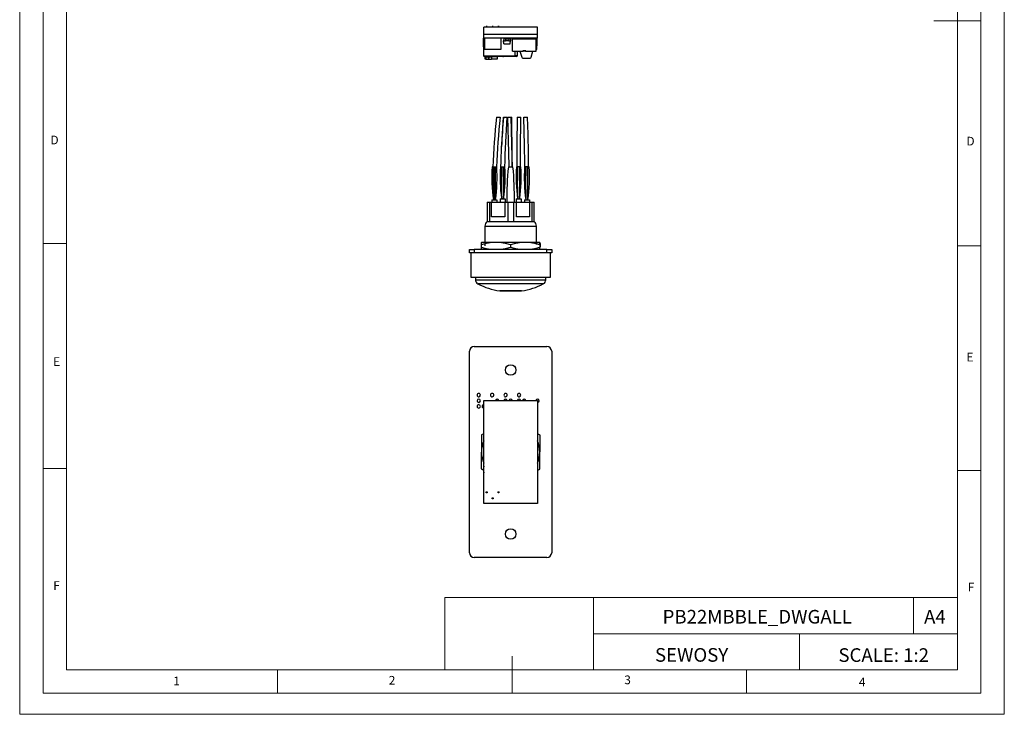
# Model space of a CAD drawing. Units: millimetres. Extents: x 0 to 420, y 0 to 594.
# Drawn here: x 0 to 420, y 0 to 297 of the extents above; entities that cross this region are included whole.
import ezdxf

# ---------------------------------------------------------------- set-up
doc = ezdxf.new("R2010")
doc.units = ezdxf.units.MM
doc.header["$LTSCALE"] = 2
doc.layers.add('FORMAT', color=7, linetype='Continuous')
doc.styles.add('SLDTEXTSTYLE0', font='TXT', dxfattribs={"width": 0.75})
doc.styles.add('SLDTEXTSTYLE1', font='TXT', dxfattribs={"width": 0.605})

msp = doc.modelspace()

# ---------------------------------------------------------------- linework, layer by layer
at = {"color": 7, "linetype": 'Continuous', "lineweight": 18}
for p, q in [((0.06, 594.11), (0.06, 0.11)), ((420.06, 594.11), (420.06, 0.11)), ((10.06, 585.11), (10.06, 9.11)), ((410.06, 583.19), (410.06, 9.11)), ((20.06, 19.11), (20.06, 575.11)), ((400.06, 19.11), (400.06, 575.11)), ((410.06, 296.15), (390.06, 296.15)), ((20.06, 201.11), (10.06, 201.11)), ((400.06, 200.15), (410.06, 200.15)), ((20.06, 105.11), (10.06, 105.11)), ((400.06, 104.15), (410.06, 104.15)), ((181.43, 49.95), (181.43, 19.11)), ((181.43, 49.95), (400.06, 49.95)), ((244.84, 49.95), (244.84, 19.11)), ((381.38, 49.95), (381.38, 34.53)), ((400.06, 34.53), (400.06, 49.95)), ((244.84, 34.53), (400.06, 34.53)), ((332.7, 34.53), (332.7, 19.11)), ((400.06, 34.53), (400.06, 19.11)), ((210.06, 9.11), (210.06, 24.9)), ((400.06, 19.11), (20.06, 19.11)), ((110.06, 19.11), (110.06, 9.11)), ((400.06, 19.11), (210.06, 19.11)), ((310.06, 19.11), (310.06, 9.11)), ((20.06, 9.11), (10.06, 9.11)), ((394.11, 9.11), (20.06, 9.11)), ((410.06, 9.11), (394.11, 9.11)), ((0.06, 0.11), (420.06, 0.11))]:
    msp.add_line(p, q, dxfattribs=at)
at = {"color": 7, "linetype": 'Continuous', "lineweight": 25}
for p, q in [((220.98, 293.37), (197.98, 293.37)), ((197.98, 290.37), (197.98, 293.37)), ((220.98, 290.37), (197.98, 290.37)), ((197.98, 290.27), (197.98, 290.37)), ((197.98, 288.77), (197.98, 290.37)), ((220.98, 290.27), (197.98, 290.27)), ((198.99, 293.77), (198.99, 293.37)), ((199.24, 293.77), (198.99, 293.77)), ((199.49, 293.77), (199.24, 293.77)), ((199.49, 293.37), (199.49, 293.77)), ((201.53, 293.77), (201.53, 293.37)), ((201.78, 293.77), (201.53, 293.77)), ((202.03, 293.77), (201.78, 293.77)), ((202.03, 293.37), (202.03, 293.77)), ((204.07, 293.77), (204.07, 293.37)), ((204.32, 293.77), (204.07, 293.77)), ((204.57, 293.77), (204.32, 293.77)), ((204.57, 293.37), (204.57, 293.77)), ((220.98, 290.37), (220.98, 293.37)), ((220.98, 290.27), (220.98, 290.37)), ((220.98, 288.77), (220.98, 290.37)), ((197.83, 288.77), (197.97, 281.17)), ((197.98, 288.77), (197.83, 288.77)), ((220.98, 288.77), (197.98, 288.77)), ((198.28, 288.77), (198.28, 283.94)), ((205.28, 288.77), (205.28, 283.94)), ((206.54, 288.54), (206.45, 287.54)), ((206.45, 287.54), (207.22, 287.54)), ((206.55, 286.34), (206.45, 287.54)), ((206.55, 288.74), (206.54, 288.54)), ((206.54, 288.54), (207.22, 288.54)), ((206.55, 288.74), (207.22, 288.74)), ((206.55, 286.34), (209.34, 286.34)), ((207.22, 288.47), (207.22, 288.77)), ((208.67, 288.47), (207.22, 288.47)), ((207.22, 288.47), (207.22, 287.84)), ((207.22, 287.84), (208.67, 287.84)), ((207.22, 287.54), (207.22, 287.84)), ((208.67, 287.54), (207.22, 287.54)), ((208.67, 288.77), (208.67, 288.47)), ((208.67, 288.74), (209.34, 288.74)), ((208.67, 288.54), (209.36, 288.54)), ((208.67, 288.47), (208.67, 287.84)), ((208.67, 287.84), (208.67, 287.54)), ((208.67, 287.54), (209.45, 287.54)), ((209.34, 288.74), (209.36, 288.54)), ((209.34, 286.34), (209.45, 287.54)), ((209.36, 288.54), (209.45, 287.54)), ((210.33, 288.62), (210.33, 288.77)), ((210.33, 288.57), (210.33, 288.62)), ((210.33, 288.47), (210.33, 288.57)), ((210.33, 283.12), (210.33, 288.47)), ((210.33, 288.47), (220.33, 288.47)), ((211.13, 288.57), (211.13, 288.77)), ((211.93, 288.57), (211.13, 288.57)), ((211.13, 288.47), (211.13, 288.57)), ((211.93, 288.57), (211.93, 288.77)), ((211.93, 288.47), (211.93, 288.57)), ((214.33, 288.57), (214.33, 288.77)), ((215.13, 288.57), (214.33, 288.57)), ((214.33, 288.47), (214.33, 288.57)), ((215.13, 288.57), (215.13, 288.77)), ((215.13, 288.47), (215.13, 288.57)), ((216.53, 288.57), (216.53, 288.77)), ((217.33, 288.57), (216.53, 288.57)), ((216.53, 288.47), (216.53, 288.57)), ((217.33, 288.57), (217.33, 288.77)), ((217.33, 288.47), (217.33, 288.57)), ((218.73, 288.57), (218.73, 288.77)), ((219.53, 288.57), (218.73, 288.57)), ((218.73, 288.47), (218.73, 288.57)), ((219.53, 288.57), (219.53, 288.77)), ((219.53, 288.47), (219.53, 288.57)), ((220.33, 288.62), (220.33, 288.77)), ((220.33, 288.57), (220.33, 288.62)), ((220.33, 288.47), (220.33, 288.57)), ((220.33, 283.12), (220.33, 288.47)), ((220.63, 286.27), (220.33, 286.27)), ((220.63, 288.77), (220.63, 286.27)), ((220.63, 286.27), (220.63, 285.47)), ((205.28, 283.94), (198.28, 283.94)), ((210.33, 283.12), (214.63, 283.12)), ((211.4, 281.17), (211.43, 283.12)), ((212.39, 281.37), (212.39, 283.12)), ((213.46, 283.12), (214.27, 280.62)), ((216.03, 283.32), (214.63, 283.32)), ((214.63, 283.32), (214.63, 283.12)), ((214.63, 283.12), (214.83, 283.12)), ((214.83, 283.32), (214.83, 283.12)), ((215.33, 283.12), (214.83, 283.12)), ((215.83, 283.12), (215.33, 283.12)), ((215.83, 283.12), (215.83, 283.32)), ((215.83, 283.12), (216.03, 283.12)), ((216.03, 283.32), (216.03, 283.12)), ((216.03, 283.12), (220.33, 283.12)), ((218.28, 280.64), (218.95, 283.12)), ((220.33, 285.47), (220.63, 285.47)), ((220.63, 283.97), (220.33, 283.97)), ((220.63, 283.97), (220.63, 285.47)), ((211.2, 280.97), (198.17, 280.97)), ((198.68, 279.77), (198.68, 280.77)), ((198.85, 280.77), (198.68, 280.77)), ((198.85, 279.77), (198.68, 279.77)), ((198.83, 280.97), (198.83, 280.77)), ((198.85, 280.77), (198.85, 279.77)), ((198.85, 280.77), (199.8, 280.77)), ((198.85, 279.77), (201.35, 279.77)), ((199, 280.97), (199, 280.77)), ((199.78, 280.87), (199.78, 280.97)), ((199.78, 280.87), (200.42, 280.87)), ((199.78, 280.87), (199.89, 280.27)), ((200.31, 280.27), (199.89, 280.27)), ((200.31, 280.27), (200.42, 280.87)), ((200.4, 280.77), (201.35, 280.77)), ((200.42, 280.87), (200.42, 280.97)), ((201.2, 280.97), (201.2, 280.77)), ((203.76, 280.77), (201.35, 280.77)), ((201.35, 280.77), (201.35, 279.77)), ((203.76, 279.77), (201.35, 279.77)), ((203.61, 280.97), (203.61, 280.77)), ((203.76, 280.77), (203.76, 279.77)), ((211.89, 280.87), (206.39, 280.87)), ((214.75, 280.27), (217.8, 280.27)), ((203.48, 254.97), (205.03, 254.97)), ((206.4, 254.97), (206.38, 254.97)), ((206.4, 254.97), (207.91, 254.97)), ((208.16, 254.97), (209.71, 254.97)), ((209.8, 254.97), (209.94, 254.97)), ((212.26, 254.97), (213.81, 254.97)), ((215.12, 254.97), (216.67, 254.97)), ((202.11, 233.77), (201.58, 233.77)), ((202.11, 233.77), (202.41, 233.77)), ((202.41, 233.77), (203.01, 233.77)), ((203.01, 233.77), (203.53, 233.77)), ((205.08, 233.77), (205.61, 233.77)), ((205.61, 225.27), (205.61, 233.77)), ((205.61, 233.77), (205.76, 233.77)), ((205.76, 233.77), (206.51, 233.77)), ((206.51, 233.77), (207.03, 233.77)), ((208.51, 233.77), (210.46, 233.77)), ((212.46, 233.77), (211.93, 233.77)), ((213.21, 233.77), (212.46, 233.77)), ((213.36, 233.77), (213.21, 233.77)), ((213.36, 225.27), (213.36, 233.77)), ((213.88, 233.77), (213.36, 233.77)), ((215.96, 233.77), (215.43, 233.77)), ((216.56, 233.77), (215.96, 233.77)), ((216.86, 233.77), (216.56, 233.77)), ((216.86, 233.77), (217.38, 233.77)), ((203.01, 219.67), (203.01, 224.1)), ((205.61, 225.26), (205.61, 225.26)), ((213.36, 225.26), (213.36, 225.26)), ((215.96, 224.1), (215.96, 219.67)), ((199.48, 218.77), (199.48, 210.47)), ((199.48, 218.77), (200.43, 218.77)), ((200.43, 218.77), (200.43, 210.47)), ((200.43, 218.77), (201.38, 218.77)), ((201.38, 212.47), (201.38, 218.77)), ((201.38, 218.67), (206.98, 218.67)), ((201.48, 219.67), (201.48, 218.67)), ((201.48, 219.67), (203.63, 219.67)), ((203.63, 219.67), (203.63, 218.67)), ((204.98, 220.17), (204.98, 218.67)), ((204.98, 220.17), (207.13, 220.17)), ((206.98, 218.77), (206.98, 212.47)), ((206.98, 218.77), (208.28, 218.77)), ((207.13, 220.17), (207.13, 218.77)), ((208.28, 218.77), (208.28, 210.47)), ((208.28, 218.77), (210.68, 218.77)), ((210.68, 218.77), (210.68, 210.47)), ((210.68, 218.77), (211.98, 218.77)), ((211.83, 220.17), (213.98, 220.17)), ((211.83, 220.17), (211.83, 218.77)), ((211.98, 212.47), (211.98, 218.77)), ((211.98, 218.67), (217.58, 218.67)), ((213.98, 220.17), (213.98, 218.67)), ((215.33, 219.67), (217.48, 219.67)), ((215.33, 219.67), (215.33, 218.67)), ((217.48, 219.67), (217.48, 218.67)), ((217.58, 218.77), (217.58, 212.47)), ((217.58, 218.77), (218.54, 218.77)), ((218.54, 218.77), (218.54, 210.47)), ((218.54, 218.77), (219.48, 218.77)), ((219.48, 210.47), (219.48, 218.77)), ((199.48, 210.47), (200.43, 210.47)), ((200.43, 210.47), (218.54, 210.47)), ((206.98, 212.47), (201.38, 212.47)), ((217.58, 212.47), (211.98, 212.47)), ((218.54, 210.47), (219.48, 210.47)), ((198.48, 208.47), (198.48, 201.57)), ((220.48, 200.61), (220.48, 208.47)), ((191.98, 197.07), (191.98, 198.57)), ((191.98, 198.57), (193.98, 198.57)), ((193.98, 198.57), (193.98, 197.07)), ((224.98, 198.57), (193.98, 198.57)), ((196.95, 200.57), (196.95, 199.57)), ((196.98, 198.6), (197.05, 198.57)), ((198.48, 200.94), (197.02, 200.57)), ((221.91, 201.57), (197.06, 201.57)), ((198.48, 201.11), (198.48, 200.11)), ((209.41, 200.57), (209.41, 199.57)), ((222.02, 200.57), (220.48, 200.97)), ((221.92, 198.57), (221.99, 198.6)), ((221.95, 200.57), (221.95, 199.57)), ((222.02, 200.57), (222.02, 199.57)), ((224.98, 197.07), (224.98, 198.57)), ((224.98, 198.57), (226.98, 198.57)), ((226.98, 198.57), (226.98, 197.07)), ((193.98, 197.07), (191.98, 197.07)), ((192.46, 197.07), (192.46, 186.67)), ((224.98, 197.07), (193.98, 197.07)), ((226.98, 197.07), (224.98, 197.07)), ((226.51, 186.67), (226.51, 197.07)), ((192.46, 186.67), (226.51, 186.67)), ((194.48, 186.67), (194.48, 185.65)), ((224.48, 185.65), (224.48, 186.67)), ((204.81, 180.83), (214.16, 180.83)), ((204.91, 180.83), (204.91, 180.82)), ((209.48, 180.82), (204.91, 180.82)), ((214.06, 180.82), (209.48, 180.82)), ((214.06, 180.82), (214.06, 180.83)), ((193.98, 157.08), (224.98, 157.08)), ((191.98, 69.08), (191.98, 155.08)), ((226.98, 155.08), (226.98, 69.08)), ((197.98, 90.08), (197.98, 134.08)), ((197.98, 134.08), (220.98, 134.08)), ((220.98, 134.08), (220.98, 90.08)), ((197.02, 119.36), (196.95, 104.93)), ((197.98, 119.91), (197.02, 119.36)), ((222.02, 119.23), (220.98, 119.84)), ((221.95, 104.8), (222.02, 119.23)), ((196.95, 104.93), (197.9, 104.37)), ((220.98, 104.25), (221.95, 104.8)), ((220.98, 90.08), (197.98, 90.08)), ((224.98, 67.08), (193.98, 67.08))]:
    msp.add_line(p, q, dxfattribs=at)
at = {"color": 1, "linetype": 'Continuous', "lineweight": 25}
for p, q in [((210.33, 288.62), (211.13, 288.62)), ((210.33, 288.57), (211.13, 288.57)), ((211.93, 288.62), (214.33, 288.62)), ((211.93, 288.57), (214.33, 288.57)), ((215.13, 288.62), (216.53, 288.62)), ((215.13, 288.57), (216.53, 288.57)), ((217.33, 288.62), (218.73, 288.62)), ((217.33, 288.57), (218.73, 288.57)), ((219.53, 288.62), (220.33, 288.62)), ((219.53, 288.57), (220.33, 288.57)), ((197.97, 281.17), (204.68, 281.17)), ((204.68, 281.17), (211.4, 281.17)), ((211.4, 281.37), (212.39, 281.37)), ((202.11, 224.12), (202.11, 233.77)), ((203.01, 224.1), (203.01, 233.77)), ((206.51, 225.27), (206.51, 233.77)), ((212.46, 225.27), (212.46, 233.77)), ((215.96, 224.1), (215.96, 233.77)), ((216.86, 224.12), (216.86, 233.77)), ((198.48, 208.47), (220.48, 208.47)), ((194.48, 185.65), (224.48, 185.65)), ((223.41, 183.88), (195.56, 183.88))]:
    msp.add_line(p, q, dxfattribs=at)
at = {"color": 1, "linetype": 'Continuous', "lineweight": 25, "flags": 128}
msp.add_lwpolyline([(205.65, 242.56), (205.68, 243.39), (206.4, 254.97)], dxfattribs=at)
at = {"color": 7, "linetype": 'Continuous', "lineweight": 25, "flags": 128}
for points in [[(208.16, 255.04), (208.57, 239.87), (208.64, 233.77)], [(210.2, 233.77), (210.16, 237.94), (209.71, 254.97)], [(210.22, 233.77), (210.2, 238.03), (209.95, 254.97)], [(212.26, 254.97), (212.18, 243.16), (212.15, 233.77)], [(213.7, 233.77), (213.71, 240.64), (213.81, 254.97)], [(215.6, 233.77), (215.59, 235.3), (215.46, 242.94), (215.12, 254.97)], [(217.16, 233.77), (217.15, 234.31), (217.14, 235.37), (217.13, 236.44), (217.11, 237.53), (217.09, 238.63), (217.07, 240.27), (217.03, 242.36), (216.97, 244.9), (216.89, 247.89), (216.79, 251.32), (216.67, 254.97)], [(205.36, 233.77), (205.39, 236.02), (205.65, 242.56)], [(202.41, 233.77), (202.32, 225.88), (202.3, 222.77), (202.31, 219.67)], [(216.56, 233.77), (216.65, 225.88), (216.66, 222.77), (216.66, 219.67)], [(205.61, 225.27), (205.62, 222.72), (205.71, 220.17)], [(206.51, 220.17), (206.51, 222.72), (206.51, 225.27)], [(212.46, 225.27), (212.45, 222.72), (212.46, 220.17)], [(213.26, 220.17), (213.34, 222.72), (213.36, 225.27)], [(216.86, 219.67), (216.86, 222.99), (216.86, 223.83), (216.86, 224.04), (216.86, 224.1), (216.86, 224.12), (216.86, 224.12)], [(197.02, 200.57), (197.01, 201.09), (197, 201.42), (196.98, 201.54), (196.97, 201.4), (196.96, 201.07), (196.95, 200.57)], [(221.95, 200.57), (221.96, 201.09), (221.97, 201.42), (221.98, 201.54), (222, 201.4), (222.01, 201.07), (222.02, 200.57)], [(221.98, 198.61), (221.98, 198.6), (221.97, 198.74), (221.96, 199.07), (221.95, 199.57)]]:
    msp.add_lwpolyline(points, dxfattribs=at)
at = {"color": 7, "linetype": 'Continuous', "lineweight": 25}
for centre, radius in [((209.48, 147.08), 2.25), ((199.24, 94.88), 0.25), ((201.78, 92.34), 0.25), ((204.32, 94.88), 0.25), ((209.48, 77.08), 2.25)]:
    msp.add_circle(centre, radius, dxfattribs=at)
for centre, radius, start, end in [((198.17, 281.17), 0.2, 181, 270), ((206.39, 281.37), 0.5, 233.1301, 270), ((211.2, 281.17), 0.2, 270, 359), ((211.89, 281.37), 0.5, 270, 0), ((214.75, 280.77), 0.5, 198, 270), ((217.8, 280.77), 0.5, 270, 345), ((481.43, 223.54), 279.72, 173.5484, 177.904), ((483.28, 223.3), 280.03, 173.5059, 177.8566), ((647.84, 222.06), 442.68, 175.7362, 177.3454), ((580.2, 226.01), 373.4, 175.5514, 178.8086), ((270.07, 229.26), 68.63, 176.2326, 188.0322), ((135.69, 229.24), 68, 351.9125, 3.8228), ((270.9, 229.57), 65.95, 176.3486, 188.1059), ((576.7, 222.83), 371.1, 178.3112, 180.4112), ((137.96, 229.63), 69.19, 352.1453, 3.4333), ((337.62, 220.88), 129.76, 174.2976, 180.9305), ((79.4, 220.8), 131.7, 359.1184, 5.6535), ((281.36, 229.64), 69.55, 176.5957, 187.8257), ((-157.74, 222.83), 371.1, 359.5888, 1.6888), ((148.99, 229.53), 65.03, 351.8111, 3.7344), ((283.92, 229.26), 68.63, 176.2326, 188.0322), ((149.54, 229.24), 68, 351.9125, 3.8228), ((574.59, 221.9), 372.49, 179.6575, 180.3425), ((200.98, 208.47), 2.5, 126.8699, 180), ((217.98, 208.47), 2.5, 0, 53.1301), ((203.18, 180.42), 21.09, 72.8182, 107.1818), ((207.34, 199.49), 10.39, 179.5525, 184.8422), ((203.18, 219.73), 21.1, 252.8207, 287.1793), ((215.68, 180.12), 21.39, 72.961, 107.039), ((215.68, 220.02), 21.39, 252.961, 287.039), ((196.48, 185.65), 2, 180, 242.4694), ((222.48, 185.65), 2, 297.5306, 0), ((209.48, 210.59), 30.13, 242.4694, 261.0724), ((209.48, 210.59), 30.13, 278.9276, 297.5306), ((193.98, 155.08), 2, 90, 180), ((224.98, 155.08), 2, 0, 90), ((195.86, 136.37), 0.709, 89.5728, 180.4272), ((195.86, 136.36), 0.707, 179.9981, 270.5645), ((195.87, 133.95), 0.716, 90.1408, 179.9524), ((195.87, 136.37), 0.71, 359.6843, 89.753), ((195.87, 136.37), 0.708, 270.056, 359.944), ((195.86, 133.95), 0.719, 0.2834, 89.0607), ((201.59, 136.37), 0.709, 89.5728, 180.4272), ((201.59, 136.36), 0.707, 179.9981, 270.5645), ((201.6, 136.37), 0.71, 359.6843, 89.753), ((201.6, 136.37), 0.708, 270.056, 359.944), ((203.75, 133.99), 0.678, 88.2002, 172.6132), ((203.78, 133.99), 0.676, 7.2699, 90.8001), ((207.33, 136.37), 0.709, 89.5728, 180.4272), ((207.32, 136.36), 0.707, 179.9981, 270.5645), ((207.31, 133.99), 0.679, 88.2772, 172.5314), ((207.33, 136.37), 0.71, 359.6843, 89.753), ((207.33, 136.37), 0.708, 270.056, 359.944), ((207.34, 133.99), 0.675, 7.2079, 90.8606), ((209.49, 133.99), 0.678, 88.2002, 172.6132), ((209.52, 133.99), 0.676, 7.2699, 90.8001), ((213.06, 136.37), 0.709, 89.5728, 180.4272), ((213.06, 136.36), 0.707, 179.9981, 270.5645), ((213.04, 133.99), 0.679, 88.2772, 172.5314), ((213.06, 136.37), 0.71, 359.6843, 89.753), ((213.06, 136.37), 0.708, 270.056, 359.944), ((213.07, 133.99), 0.675, 7.2079, 90.8606), ((215.22, 133.99), 0.678, 88.2002, 172.6132), ((215.25, 133.99), 0.676, 7.2699, 90.8001), ((220.95, 133.99), 0.678, 88.2002, 172.6132), ((220.96, 133.95), 0.72, 0.3341, 89.01), ((195.87, 133.96), 0.717, 180.1919, 269.8081), ((195.87, 131.54), 0.714, 89.961, 180.039), ((195.86, 131.54), 0.709, 179.5813, 270.4187), ((195.86, 133.96), 0.717, 270.7638, 359.7989), ((195.86, 131.54), 0.717, 0.1967, 89.2407), ((195.87, 131.54), 0.711, 270.2733, 0.2893), ((198.04, 131.54), 0.713, 89.904, 180.096), ((198.04, 131.54), 0.708, 179.5406, 270.4594), ((220.96, 133.96), 0.717, 270.8009, 359.7617), ((209.48, 112.08), 12.43, 157.6535, 202.3465), ((209.48, 112.08), 12.43, 337.6535, 22.3465), ((204.68, 104.58), 6.85, 167.9875, 192.0125), ((193.98, 69.08), 2, 180, 270), ((224.98, 69.08), 2, 270, 0)]:
    msp.add_arc(centre, radius, start, end, dxfattribs=at)

# ---------------------------------------------------------------- texts
at = {"color": 7, "linetype": 'Continuous', "lineweight": 0, "style": 'SLDTEXTSTYLE0'}
for s, insert, char_height, attachment_point in [('D', (13.2, 247.12), 3.7, 1), ('D', (403.92, 246.63), 3.7, 1), ('E', (14.35, 152.54), 3.7, 1), ('E', (403.95, 154.44), 3.7, 1), ('F', (14.38, 56.95), 3.7, 1), ('F', (404.52, 56.27), 3.7, 1), ('PB22MBBLE_DWGALL', (314.66, 44.68), 5.8208, 2), ('A4', (390.45, 44.68), 5.821, 2), ('SCALE: 1:2', (368.62, 28.31), 5.821, 2), ('1', (65.57, 16.19), 3.7, 1), ('2', (157.49, 16.49), 3.7, 1), ('3', (257.97, 16.68), 3.7, 1), ('4', (358.02, 15.76), 3.7, 1)]:
    msp.add_mtext(s, dxfattribs=dict(at, insert=insert, char_height=char_height, attachment_point=attachment_point))
at = {"layer": 'FORMAT', "color": 7, "insert": (286.67, 28.38), "char_height": 5.821, "attachment_point": 2, "style": 'SLDTEXTSTYLE1'}
msp.add_mtext('SEWOSY', dxfattribs=at)

doc.saveas('drawing.dxf')
